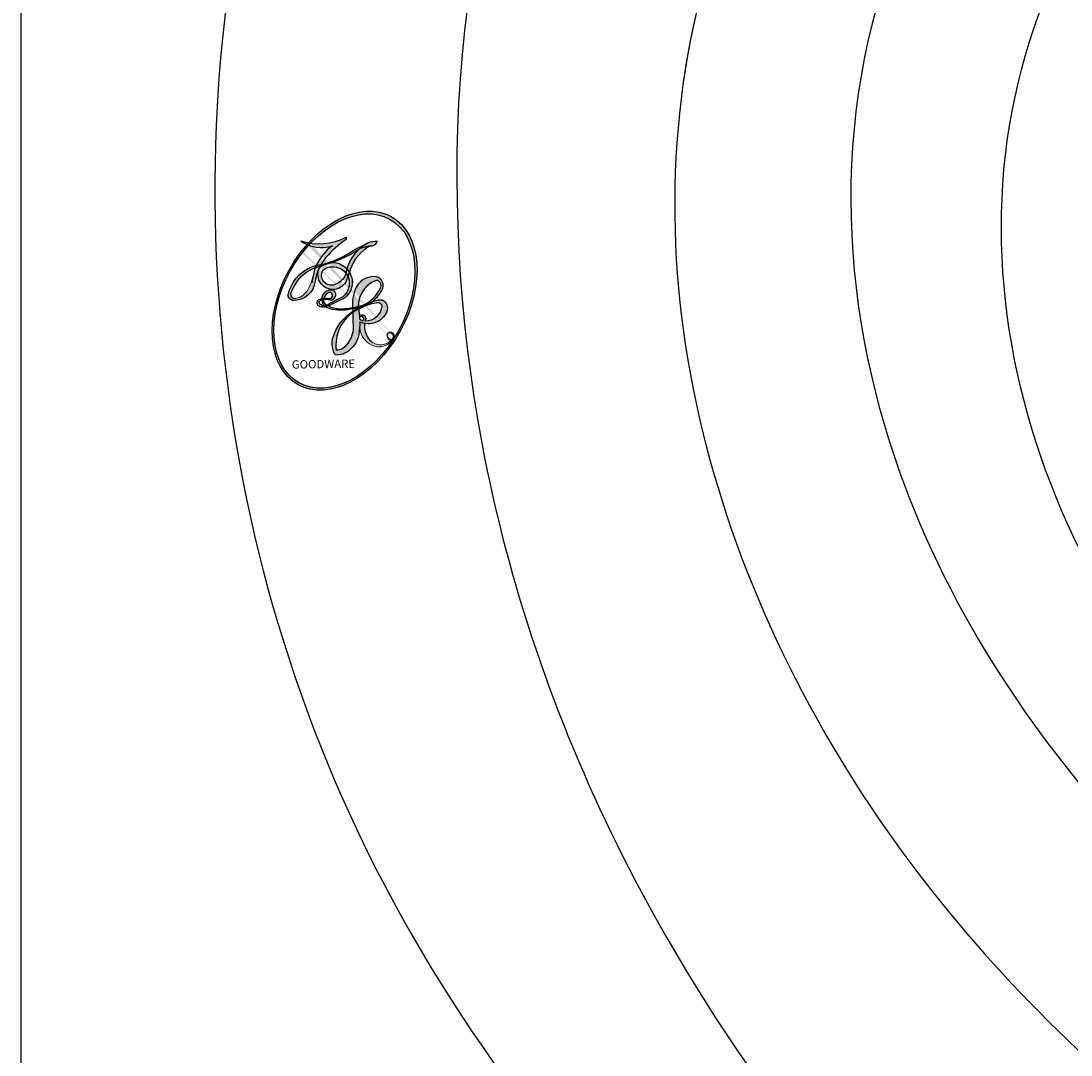
# Model space of a CAD drawing. Units: millimetres. Extents: x 7068 to 9168, y 2316 to 3801.
# Drawn here: x 8923 to 8925, y 2788 to 2790 of the extents above; entities that cross this region are included whole.
import ezdxf
from ezdxf.xclip import XClip

# ---------------------------------------------------------------- set-up
doc = ezdxf.new("R2010")
doc.units = ezdxf.units.MM
doc.header["$XCLIPFRAME"] = 2
doc.linetypes.add('HIDDEN', pattern=[9.524999999999999, 6.35, -3.175])
doc.layers.add('H-06.木作(細線)', color=8, linetype='Continuous')
doc.layers.add('H-08.木作(細線)', color=8, linetype='Continuous')
doc.layers.add('logo', color=240, linetype='Continuous', plot=False)
doc.styles.get("Standard").update_dxf_attribs({"font": 'arial.ttf'})

# ---------------------------------------------------------------- blocks, each defined once
blk = doc.blocks.new('logo')
at = {"layer": 'logo'}
h = blk.add_hatch(color=256, dxfattribs=at)
edge = h.paths.add_edge_path()
edge.add_ellipse((0.1802914912277629, 0.6045799425100995), major_axis=(0.3229310822019948, 0.5660060967866092), ratio=0.6591105981489803, start_angle=263.8575603848327, end_angle=429.8250477163325)
edge.add_arc((0.01771428938263853, 1.391569346549659), 0.3993341679718461, 258.9967413552358, 261.0580007118785)
edge.add_ellipse((0.1787985320825101, 0.6023774291033988), major_axis=(0.3143045515932551, 0.550886248658738), ratio=0.6598378267023628, start_angle=263.2429892943743, end_angle=428.5195051545401, ccw=False)
edge.add_arc((0.5073199427151849, 0.3746967277193107), 0.04332311897827124, 263.9961799065642, 282.4455010696743)
edge = h.paths.add_edge_path()
edge.add_ellipse((0.1787985320825101, 0.6023774291033988), major_axis=(0.3143045515932551, 0.550886248658738), ratio=0.6598378267023628, start_angle=70.27444383542638, end_angle=262.8393938163964, ccw=False)
edge.add_arc((0.03068698310926266, 1.204096049413238), 0.2374621132576002, 245.2323085429004, 248.2556509235489, ccw=False)
edge.add_ellipse((0.1802914912277629, 0.6045799425100995), major_axis=(0.3229310822019948, 0.5660060967866092), ratio=0.6591105981489803, start_angle=71.19986132064916, end_angle=263.5874831709492)
edge.add_arc((0.5026783769171743, 0.3667582457528624), 0.03889587363998076, 266.46582511937555, 288.39279538090886, ccw=False)
edge = h.paths.add_edge_path(flags=17)
edge.add_line((0.1957087584469264, 1.019739823916098), (0.1957087584469264, 1.034098023633305))
edge.add_arc((0.01771428938263853, 1.391569346549659), 0.3993341679718463, 261.0580007118787, 296.46993326101176, ccw=False)
edge.add_ellipse((0.1787985320825101, 0.6023774291033988), major_axis=(0.3143045515932551, 0.550886248658738), ratio=0.6598378267023628, start_angle=68.51950515454008, end_angle=70.27444383542637)
edge.add_arc((0.03068698310926266, 1.204096049413238), 0.2374621132576002, 248.2556509235472, 287.7328540247523)
edge.add_arc((0.1787515700016229, 0.8428055305785165), 0.1548912369510153, 119.2734902879766, 139.7005654380212)
edge.add_arc((0.4473028325628547, 0.5857130801532549), 0.5264673858294753, 137.2637964536153, 146.3296441712179)
edge.add_arc((0.699990274517404, 0.4866655720743438), 0.7937747080540483, 150.495440047385, 153.133153759539)
edge.add_arc((0.1745226173352421, 0.06722498738599825), 0.7993051380316838, 100.81859140067678, 103.20768185935663, ccw=False)
edge.add_arc((0.3030484850914945, 0.6842535605883313), 0.3253316575808651, 138.9230766667263, 148.8947779466664, ccw=False)
edge.add_arc((0.6247753021470999, 0.3946425204858315), 0.7581851605665992, 124.46568866148871, 138.4001760205241, ccw=False)
edge = h.paths.add_edge_path()
edge.add_arc((0.03068698310926266, 1.204096049413238), 0.2374621132576002, 233.3595557964515, 245.2323085428985)
edge.add_ellipse((0.1802914912277629, 0.6045799425100995), major_axis=(0.3229310822019948, 0.5660060967866092), ratio=0.6591105981489803, start_angle=69.8250477163325, end_angle=71.19986132064912, ccw=False)
edge.add_arc((0.01771428938263853, 1.391569346549659), 0.3993341679718461, 251.1922767923416, 258.9967413552355, ccw=False)
h.paths.add_polyline_path([(-0.05230556841343059, 0.8157453957182952, -0.021859056043336), (-0.01507380947805359, 0.83128368382404, -0.004954860000038527), (-0.00810373917556717, 0.8453871283209082, 0.01296660139934615), (-0.04819829918778851, 0.8348734075898392, 0.2233168218597432), (-0.2014011449027748, 0.6528535364541312, 0.4252427048585448), (-0.1683051170384715, 0.6103540628209885, 0.3932468187878483), (-0.01762062065063219, 0.7391353612993043, -0.08455806392049481), (0.01863162675181229, 0.8422020905063619, 0.01919431720782771), (-0.01507380947805359, 0.83128368382404, 0.00472601496695061), (-0.02146029121468018, 0.817705401067542, 0.02114843064291109), (-0.0385352395078371, 0.731271739926342, -0.08072109411544336), (-0.0657668188050593, 0.6647157422494274, -0.1041126089873124), (-0.1095005248516827, 0.6338635803485886, -0.09487265850930753), (-0.1615376919817209, 0.6213485423295424, -0.2078766928766236), (-0.1806048093676509, 0.6426082113111988, -0.2230344450931209), (-0.1780736952623556, 0.6710532802908347, -0.1686900671656828)], flags=17)
h.paths.add_polyline_path([(0.3601444251999055, 0.9744338414684535, 0.08859226629592737), (0.2835073553887923, 0.9527853389090524, 0.1407242370476406), (0.1982018572907691, 0.8196671719715596, -0.01227177250547251), (0.2022841222515126, 0.8147051671339796, -0.04153164331666979), (0.2150540611637553, 0.7974176329671536, 0.005558464624925259), (0.2209631089517643, 0.8159314326703679, -0.1878740793793823)], flags=17)
h.paths.add_polyline_path([(0.1897142947582324, 0.7303215851770801, 0.0115915370869728), (0.2047059639044164, 0.7679695011984222, 0.05688370383272847), (0.1918557768840401, 0.7904103092669175, -0.2712076389547624), (0.104537738736326, 0.711475444863936, -0.6796773919459298), (0.03965647445693321, 0.8164824763771321, -0.2900714316886079), (0.156914567009153, 0.8216799143929165, -0.1039224699488403), (0.1918557768840401, 0.7904103092669175, 0.05334853169188579), (0.1967681846745108, 0.8147051671339796, -0.004507969820746855), (0.1982018572907691, 0.8196671719715596, 0.2206035135701973), (0.0977739846730401, 0.8649461524264552, -0.01550142577462651), (0.0459350263390661, 0.8490112198160205, 0.00876830390257717), (0.03017708532752295, 0.8452974066130992, 0.02953939081686043), (0.0175457415789424, 0.8363910639072856, 1.009366776920765)], flags=17)
h.paths.add_polyline_path([(0.2150540611637553, 0.7974176329671536, -0.008928044058282365), (0.2047059639044164, 0.7679695011984222, -0.3476776960045613), (0.1679542116507946, 0.6313600905932617, 0.007270499821651857), (0.06358657876626239, 0.5787944804405925, -0.03560609058727635), (0.05895027547740028, 0.575940708536109, 0.01139008744123329), (0.06744892920141865, 0.571468074654149, 0.0121005007826768), (0.1545408028796373, 0.6096588174459612, 0.4616392744760571)], flags=17)
h.paths.add_polyline_path([(0.1077747728140821, 0.6735532254033387, 0.4331813314891947), (0.02724251157269464, 0.6315920425049626, 0.04485966569812438), (0.02569205851068546, 0.6202306754530582, -0.02678327127818661), (0.03807156646325893, 0.622268852538582, -0.142026000870599), (0.04976623274160374, 0.6424708780014043, -0.3074293050449363), (0.08627541476562328, 0.6616177569894717, -0.9534009816383994), (0.07053261014334566, 0.6213149306240666, 0.06961301498217881), (0.03807156646325893, 0.622268852538582, 0.04289129193809801), (0.03695020705163188, 0.6151785492311319, -0.06771935356188001), (0.07003147040268232, 0.6143533218064476, 0.8933793397286959)], flags=17)
h.paths.add_polyline_path([(0.02131583426853467, 0.6124138967943509, -0.009242549506202803), (0.0257419910212775, 0.6134095670768147, -0.02665142947774641), (0.02569205851068546, 0.6202306754530582, 0.01368370592972651), (0.01946887659505592, 0.6186807099666112, 0.1743261054895702), (-0.00349825258126657, 0.6062716579290282, 0.391287119431291), (0.005613851330053876, 0.5707360095921103, 0.2105547002655037), (0.0418485647696798, 0.5632758718793411), (0.04291173479759891, 0.561601267801052, 0.001325611377629147), (0.05259464934169955, 0.5654491270888684, -0.005065274568175245), (0.04991129326299415, 0.5670845499780626, -0.02752815215014762), (0.0446363764040143, 0.5717549030196096, -0.1952920133699726), (0.0171001214930584, 0.5801918241422754, -0.6592984287717002)], flags=17)
h.paths.add_polyline_path([(0.03695020705163188, 0.6151785492311319, 0.02312704452406808), (0.0257419910212775, 0.6134095670768147, 0.1846723411631602), (0.0446363764040143, 0.5717549030196096, 0.09835508698171387), (0.05895027547740028, 0.575940708536109, -0.00978770269035779), (0.05181627512683917, 0.5800900359981824, -0.240413133197712)], flags=17)
h.paths.add_polyline_path([(0.06744892920141865, 0.571468074654149, -0.002039086036632996), (0.05259464934169955, 0.5654491270888684, 0.07598953021402204), (0.09602777759209857, 0.5478220055574639, 0.1084310323164508), (0.2335050702713488, 0.5508145082039846, -0.004552359178270984), (0.2332031599398761, 0.5566395580299286, -0.0283319159353915), (0.1678197358887701, 0.5494967985196126, -0.1237080263213182)], flags=17)
h.paths.add_polyline_path([(0.3961773480441479, 0.7392365069936204, -0.5517299937189176), (0.4237469814415817, 0.6878573508229238, -0.1897896029508824), (0.3036419916588784, 0.5729648230417297, -0.01388117698386278), (0.2724998600933759, 0.5646047232085039, 0.01103912404721258), (0.2726171806607454, 0.556339671799833, 0.02216203085154623), (0.294634035688432, 0.561867080360571, -0.01096585878545845), (0.3113842380389542, 0.567947896755868, -0.001761100456537227), (0.3461386303115432, 0.5836198053202679, 0.03474429840727061), (0.3759161139769276, 0.6030616371772339, 0.08610291134086423), (0.4334771144822298, 0.6717654332396705, 0.5066594807780262), (0.3980013446580415, 0.7640918848564979, 0.3552052302613521), (0.2501881690386654, 0.6740848451963757, 0.09342211340373655), (0.2332031599398761, 0.5566395580299286, 0.01726283517204237), (0.2724998600933759, 0.5646047232085039, -0.3139095768473526)], flags=17)
h.paths.add_polyline_path([(0.2585770361056348, 0.5458189120918178, -0.00970179657672169), (0.2727876776061748, 0.5526473205472939, -0.004935924228143223), (0.2726171806607454, 0.556339671799833, -0.03536928119621949), (0.236726589517275, 0.5516129661345985, -0.00258674009545134), (0.2335050702713488, 0.5508145082039846, 0.01440468535962261), (0.2351580052327336, 0.5324356305582114, -0.02050935983597559)], flags=17)
h.paths.add_polyline_path([(0.2732093080103368, 0.546779193443399, -0.00785664003140717), (0.2727876776061748, 0.5526473205472939, 0.009701796576718462), (0.2585770361056348, 0.5458189120918178, 0.02050935983598017), (0.2351580052327336, 0.5324356305582114, 0.000680888531336392), (0.2352623283550201, 0.531569460575156, -0.002588116351320516), (0.23603359471781, 0.5259769832246093, -0.01371258215328648), (0.2485680980298639, 0.5342724894226194, -0.01198013518408353)], flags=17)
h.paths.add_polyline_path([(0.2775829619658907, 0.5197747030988467, -0.03657898652114943), (0.2732093080103368, 0.546779193443399, 0.0119801351840829), (0.2485680980298639, 0.5342724894226194, 0.0134108692760928), (0.2360495025222917, 0.5258569488760259, 0.001088580213132376), (0.2350756948035269, 0.5251725232747049, 0.01593336830827142), (0.2355443970463966, 0.4269779970863965, -0.1902026159777679), (0.1870881993254443, 0.3040625678486322, -0.2661611695614833), (0.1213594572309376, 0.2691329711169601, -0.2073165086283806), (0.1832547434769367, 0.4774749345606324, -0.06459314176191647), (0.2350792635388643, 0.5253040150964807, -0.001016817078696529), (0.2352623283550201, 0.531569460575156, -0.0006808885313488096), (0.2351580052327336, 0.5324356305582114, 0.1525377839630521), (0.1076289262309729, 0.3834219235513956, 0.2302412230988999), (0.1105060786630929, 0.23817483466064, 0.234094741273827), (0.2113390103604615, 0.2714774613959889, 0.172716903701725), (0.2737502371583105, 0.3748320669747045, 0.02813155534165157), (0.2812866608765034, 0.4407611798724247, -0.01435151781848595), (0.2820583406301012, 0.4591253095941283, 0.06201608288984124), (0.3139585848584829, 0.4484350370994434, 0.3494866153747248), (0.464949853851067, 0.5256955051090699, 0.3924066729197783), (0.4355419280163915, 0.6057995947885502, 0.1301076997640089), (0.3830701842125563, 0.5999521838903092, 0.001865372168486674), (0.3461386303115432, 0.5836198053202679, -0.05472112838869806), (0.294634035688432, 0.561867080360571, 0.01459322496150621), (0.2727876776061748, 0.5526473205472939, 0.0078566400314079), (0.2732093080103368, 0.546779193443399, -0.01108000849836338), (0.2965086155727477, 0.55728347380591, -0.1006777564325591), (0.4078980002250319, 0.5882487102289815, -0.3492029408971026), (0.4322182231735496, 0.5655765199562666, -0.402436893655924), (0.3163307132363116, 0.4647718286369127, -0.009973720721309132), (0.3173924490274658, 0.4691670745141892, 0.6133720589346167), (0.2948300816515257, 0.5078601469804198, 0.1757128613883309), (0.2790813191950292, 0.5031389568403029, -0.002483924896502284), (0.2801474653115292, 0.4896262754855343, -0.4636439566526038), (0.3024185474187107, 0.4930488583158876, -0.5137676618201015), (0.300458431678635, 0.467046954633588, -0.0750515546979712), (0.2810496769998281, 0.4765659267541196, 0.007944002259326899)], flags=17)
h.paths.add_polyline_path([(0.3139585848584829, 0.4484350370994434, -0.06201608288984121), (0.2820583406301012, 0.4591253095941283, -0.007786344994728682), (0.2812866608765034, 0.4407611798724247, 0.02757247652769637), (0.2827627458300412, 0.4054988815096294, 0.05820023890153306), (0.2836784263763548, 0.3967188038159293, 0.2646597849976745), (0.3787276363163983, 0.2932210735971239, 0.3153274601522557), (0.4945893319254537, 0.328712794806961, -0.02586660080713447), (0.4907040384750871, 0.3297514328087345, -0.3803631673759104), (0.3531204571172566, 0.3280716161589226, -0.1539544757914205), (0.3145165439382254, 0.4049609248404522, -0.0908309219414973)], flags=17)
h.paths.add_polyline_path([(0.4638140665520041, 0.3683248876122889, 0.3364317195218746), (0.4907040384750871, 0.3297514328087345, 0.0258666008071405), (0.4945893319254537, 0.328712794806961, 0.02639439727819642), (0.4985565019924252, 0.3322692042911513, -0.0259271544351559), (0.4942123299151717, 0.3334040755398746, -0.1732853820220084), (0.4710130352214037, 0.3510598686052617, -0.6853148175230003), (0.4866631730146764, 0.3832862350909636, -0.4910266436165239), (0.5032800518129079, 0.3451704189756128, -0.04054744413361341), (0.4942123299151717, 0.3334040755398746, 0.0259271544351559), (0.4985565019924252, 0.3322692042911513, 0.1396531341872101), (0.5120559585211595, 0.3564227127581034, 1.004842765417396)], flags=17)
h.paths.add_polyline_path([(0.4060733820242604, 1.003818160015726, 0.1438390393645085), (0.3493907882984786, 0.9962406504719183, 0.06921317461904568), (0.2835073553887923, 0.9527853389090524, -0.08859226629592848), (0.3601444251999055, 0.9744338414684535, 0.4046355192096127)], flags=17)
h.paths.add_polyline_path([(0.2704679584294354, 0.9459210076247473, -0.01626974206808632), (0.2835073553887923, 0.9527853389090524, -0.06921317461904479), (0.3493907882984786, 0.9962406504719183, 0.03762599015117966), (0.2241811307776516, 0.932558245834116, -0.08221276787595427), (0.03803748201244161, 0.854791182407098, 0.004306136525557315), (0.02449301217347966, 0.8523235934781042, 0.008988616880162765), (0.01863162675181229, 0.8422020905063619, -0.006473605751648267), (0.03017708532752295, 0.8452974066130992, -0.1369455202377756), (0.0977739846730401, 0.8649461524264552, 0.05466800111129)], flags=17)
h = blk.add_hatch(color=256, dxfattribs=at)
edge = h.paths.add_edge_path()
edge.add_ellipse((0.1787985320825101, 0.6023774291033988), major_axis=(0.3143045515932551, 0.550886248658738), ratio=0.6598378267023628, start_angle=68.51950515454013, end_angle=70.27444383542638, ccw=False)
edge.add_arc((0.01771428938263853, 1.391569346549659), 0.3993341679718461, 258.9967413552348, 261.0580007118781, ccw=False)
edge.add_ellipse((0.1802914912277629, 0.6045799425100995), major_axis=(0.3229310822019948, 0.5660060967866092), ratio=0.6591105981489803, start_angle=69.82504771633249, end_angle=71.19986132064916)
edge.add_arc((0.03068698310926266, 1.204096049413238), 0.2374621132576002, 245.232308542898, 248.2556509235465)
h = blk.add_hatch(color=256, dxfattribs=at)
h.paths.add_polyline_path([(0.2150540611637553, 0.7974176329671536, 0.04153164331664885), (0.2022841222515126, 0.8147051671339796, 0.01227177250549282), (0.1982018572907691, 0.8196671719715596, 0.004507969820750146), (0.1967681846745108, 0.8147051671339796, -0.05334853169187739), (0.1918557768840401, 0.7904103092669175, -0.05688370383272678), (0.2047059639044164, 0.7679695011984222, 0.008928044058282486)])
h.paths.add_polyline_path([(0.01863162675181229, 0.8422020905063619, -0.008988616880162116), (0.02449301217347966, 0.8523235934781042, 0.01042475127150461), (-0.00810373917556717, 0.8453871283209082, 0.004954860000038847), (-0.01507380947805359, 0.83128368382404, -0.01919431720782767)])
h.paths.add_polyline_path([(0.0977739846730401, 0.8649461524264552, 0.1369455202377763), (0.03017708532752295, 0.8452974066130992, -0.008768303902576382), (0.0459350263390661, 0.8490112198160205, 0.01550142577462738)])
h.paths.add_polyline_path([(0.03807156646325893, 0.622268852538582, 0.02678327127818773), (0.02569205851068546, 0.6202306754530582, 0.02665142947774828), (0.0257419910212775, 0.6134095670768147, -0.02312704452407075), (0.03695020705163188, 0.6151785492311319, -0.04289129193809763)])
h.paths.add_polyline_path([(0.06744892920141865, 0.571468074654149, -0.01139008744123158), (0.05895027547740028, 0.575940708536109, -0.09835508698171976), (0.0446363764040143, 0.5717549030196096, 0.02752815215013946), (0.04991129326299415, 0.5670845499780626, 0.005065274568173491), (0.05259464934169955, 0.5654491270888684, 0.00203908603663323)])
for points in [[(0.01863162675181229, 0.8422020905063619, 0.01919431720782712), (-0.01507380947805359, 0.83128368382404, 0.00472601496695109), (-0.02146029121468018, 0.817705401067542, -0.04458682337099956), (-0.0444193095281662, 0.7318085008992057, -0.076229827986746), (-0.07547703635282232, 0.6710310665012003, -0.2358640760463701), (-0.1623128158807958, 0.6232642294426114, -0.4502974716918374), (-0.1780736952623556, 0.6710532802908347, -0.1686900671656764), (-0.05230556841343059, 0.8157453957182952, -0.02185905604333879), (-0.01507380947805359, 0.83128368382404, -0.004954860000039027), (-0.00810373917556717, 0.8453871283209082, 0.01296660139934728), (-0.04819829918778851, 0.8348734075898392, 0.2233168218597408), (-0.2014011449027748, 0.6528535364541312, 0.4252427048585448), (-0.1683051170384715, 0.6103540628209885, 0.3932468187878483), (-0.01762062065063219, 0.7391353612993043, -0.0845580639204947)], [(-0.1623128158807958, 0.6232642294426114, -0.2065216735365617), (-0.1806048093676509, 0.6426082113111988, 0.2078766928766259), (-0.1615376919817209, 0.6213485423295424, 0.02430501966049054), (-0.1477740670397907, 0.6226661580376458, -0.04337341925220608)], [(0.2726171806607454, 0.556339671799833, -0.01103912404721306), (0.2724998600933759, 0.5646047232085039, -0.01726283517204249), (0.2332031599398761, 0.5566395580299286, 0.004552359178271081), (0.2335050702713488, 0.5508145082039846, 0.002586740095451355), (0.236726589517275, 0.5516129661345985, 0.03536928119621992)]]:
    blk.add_hatch(color=256, dxfattribs=at).paths.add_polyline_path(points)
for p, q in [((0.1957087584469264, 1.034098023629667), (0.1957087584469264, 1.019739823916098)), ((0.04291173479759891, 0.561601267801052), (0.0418485647696798, 0.5632758718793411))]:
    blk.add_line(p, q, dxfattribs=at)
at = {"layer": 'logo', "lineweight": 0}
for p, q in [((0.1957087584469264, 1.019739823916098), (0.1957087584469264, 1.034098023629667)), ((0.0418485647696798, 0.5632758718793411), (0.04291173479759891, 0.561601267801052))]:
    blk.add_line(p, q, dxfattribs=at)
at = {"layer": 'logo'}
for points in [[(-0.1683051170384715, 0.6103540628209885, -0.4252427048585419), (-0.2014011449027748, 0.6528535364541312, -0.2233168218597428), (-0.04819829918778851, 0.8348734075898392, -0.02770344236119389), (0.03803748201244161, 0.854791182407098, 0.08221276787596012), (0.2241811307776516, 0.932558245834116, -0.03762599015117698), (0.3493907882984786, 0.9962406504719183, -0.1438390393645085), (0.4060733820242604, 1.003818160015726, -0.8727750605919423)], [(0.1957087584469264, 1.019739823916098, 0.06087570300022179), (0.05780434039661486, 0.8980197808350567, 0.1377163805939768), (-0.01762062065063219, 0.7391353612993043, -0.3932468187878277), (-0.1683051170384715, 0.6103540628209885, 79.5784587167159)], [(-0.1110283693142264, 1.013557302380832, 0.2001721110250373), (0.1957087584469264, 1.034098023629667, -0.06696522655621184)], [(-0.1110283693142264, 1.013557302380832, 0.2418021369812594), (0.1030130219332932, 0.9779164762112487, 0.5759375712262855)], [(0.1932232384260715, 1.018026474408543, 0.002732520062785908), (0.1957087584469264, 1.019739823916098)], [(0.3493907882984786, 0.9962406504719183, 0.2167173946758744), (0.1967681846745108, 0.8147051671339796, 0.6383265539989161)], [(0.2704679584294354, 0.9459210076247473, -0.105013371836621), (0.3601444251999055, 0.9744338414684535, 0.4046355192096127), (0.4060733820242604, 1.003818160015726, 1.743742499028333)], [(-0.05230556841343059, 0.8157453957182952, -0.05634865605229895), (0.0459350263390661, 0.8490112198160205, 0.07022894113525269), (0.2704679584294354, 0.9459210076247473, 0.769245452175019)], [(0.06061994034462259, 0.9429864337662366, 0.03957786866485315), (0.009155046396699618, 0.8775939219158317, 0.02119316860327467), (-0.02146029121468018, 0.817705401067542, 0.7003962402884644)], [(0.1030130219332932, 0.9779164762112487, 0.08936670223265955), (0.06061994034462259, 0.9429864337662366, 0.02839744826823236)], [(0.3601444251999055, 0.9744338414684535, 0.1878740793793891), (0.2209631089517643, 0.8159314326703679, 0.7832258060572383)], [(0.0175457415789424, 0.8363910639072856, -0.4169432612355427), (0.2022841222515126, 0.8147051671339796, 0.8285324686616854)], [(-0.1615376919817209, 0.6213485423295424, -0.4345306362253787), (-0.1780736952623556, 0.6710532802908347, -0.1686900671656771), (-0.05230556841343059, 0.8157453957182952, 0.9091828181362692)], [(-0.02146029121468018, 0.817705401067542, 0.02114843064290976), (-0.0385352395078371, 0.731271739926342, 0.6581859547938771)], [(0.2209631089517643, 0.8159314326703679, -0.02608314483907619), (0.1897142947582324, 0.7303215851770801, -1.009366776920672), (0.0175457415789424, 0.8363910639072856, 0.6247731714532294)], [(0.1967681846745108, 0.8147051671339796, -0.3293209606216967), (0.104537738736326, 0.711475444863936, -0.6796773919459292), (0.03965647445693321, 0.8164824763771321, 0.4158709405261485)], [(0.03965647445693321, 0.8164824763771321, -0.2900714316881845), (0.156914567009153, 0.8216799143929165, -0.5397990693515548), (0.1679542116507946, 0.6313600905932617, 0.007270499821651902), (0.06358657876626239, 0.5787944804405925, -1.514750343190106)], [(0.2022841222515126, 0.8147051671339796, -0.5130066076122632), (0.1545408028796373, 0.6096588174459612, -1.702754082827425)], [(0.1678197358887701, 0.5494967985196126, 0.05953593816143615), (0.3036419916588784, 0.5729648230417297, 0.1897896029508848), (0.4237469814415817, 0.6878573508229238, 0.5517299937189053), (0.3961773480441479, 0.7392365069936204, 0.3816204681033822), (0.2775829619658907, 0.5197747030988467, -0.007944002259329648), (0.2810496769998281, 0.4765659267541196, -0.007944002259329648)], [(0.3759161139769276, 0.6030616371772339, 0.08610291134086423), (0.4334771144822298, 0.6717654332396705, 0.5066594807780268), (0.3980013446580415, 0.7640918848564979, 0.3552052302613527), (0.2501881690386654, 0.6740848451963757, 0.1132693649479276), (0.2352623283550201, 0.531569460575156, 0.5831314952798562)], [(0.0418485647696798, 0.5632758718793411, -0.2105547002655265), (0.005613851330053876, 0.5707360095921103, -0.3912871194312475), (-0.00349825258126657, 0.6062716579290282, -0.1743261054895447), (0.01946887659505592, 0.6186807099666112, -0.1104059592868424), (0.07053261014334566, 0.6213149306240666, 0.9534009816383265), (0.08627541476562328, 0.6616177569894717)], [(0.06358657876626239, 0.5787944804405925, -0.3386137699050284), (0.0171001214930584, 0.5801918241422754, -0.6592984287716792), (0.02131583426853467, 0.6124138967943509, -0.1003158122521137), (0.07003147040268232, 0.6143533218064476, 0.8933793397286947), (0.1077747728140821, 0.6735532254033387, 0.4331813314891947), (0.02724251157269464, 0.6315920425049626, 0.2892991997957457), (0.04991129326299415, 0.5670845499780626, 0.0810860154248285), (0.09602777759209857, 0.5478220055574639, -0.6847837712609218)], [(0.08627541476562328, 0.6616177569894717, 0.307429305044931), (0.04976623274160374, 0.6424708780014043, 0.4464322647557979), (0.05181627512683917, 0.5800900359981824, 0.1452688044190072), (0.1678197358887701, 0.5494967985196126, -0.2149794390508303)], [(0.1545408028796373, 0.6096588174459612, -0.01546583697774856), (0.04291173479759891, 0.561601267801052, 0.6080141768509018)], [(0.09602777759209857, 0.5478220055574639, 0.1110489197348274), (0.236726589517275, 0.5516129661345985, 0.1479759815441559), (0.3759161139769276, 0.6030616371772339, 0.3935249538523782)], [(0.2485680980298639, 0.5342724894226194, -0.02306320509228194), (0.2965086155727477, 0.55728347380591, -0.1006777564325578), (0.4078980002250319, 0.5882487102289815, -0.3492029408971207), (0.4322182231735496, 0.5655765199562666, -0.4024368936559268), (0.3163307132363116, 0.4647718286369127, -0.2471362217119116)], [(0.2585770361056348, 0.5458189120918178, -0.0352737193180119), (0.3113842380389542, 0.567947896755868, -0.003626484538416195), (0.3830701842125563, 0.5999521838903092, 0.3894892301551027)], [(0.3830701842125563, 0.5999521838903092, -0.1301076997640494), (0.4355419280163915, 0.6057995947885502, -0.3924066729197594), (0.464949853851067, 0.5256955051090699, -0.4206191088823891), (0.2820583406301012, 0.4591253095941283, -0.4206191088823891)], [(0.2820583406301012, 0.4591253095941283, -0.03592576958861839), (0.2737502371583105, 0.3748320669747045, -0.1727169037017231), (0.2113390103604615, 0.2714774613959889, -0.2340947412738342), (0.1105060786630929, 0.23817483466064, -0.2302412230988991), (0.1076289262309729, 0.3834219235513956, -0.1735902124985646), (0.2585770361056348, 0.5458189120918178)], [(0.2352623283550201, 0.531569460575156, 0.01697180463822454), (0.2355443970463966, 0.4269779970863965, -0.1902026159777679), (0.1870881993254443, 0.3040625678486322, -0.2661611695614849), (0.1213594572309376, 0.2691329711169601, -0.2909371293761529), (0.2485680980298639, 0.5342724894226194, 0.2119685697849922)], [(0.2790813191950292, 0.5031389568403029, -0.1757128613882636), (0.2948300816515257, 0.5078601469804198, -0.6133720589346167), (0.3173924490274658, 0.4691670745141892)], [(0.300458431678635, 0.467046954633588, 0.5137676618199993), (0.3024185474187107, 0.4930488583158876, 0.463643956655889), (0.2801474653115292, 0.4896262754855343, 0.463643956655889)], [(0.300458431678635, 0.467046954633588, -0.07505155469793472), (0.2810496769998281, 0.4765659267541196)], [(0.3139585848584829, 0.4484350370994434, 0.09083092194145637), (0.3145165439382254, 0.4049609248404522, 0.1697044603992359), (0.3594272650934727, 0.3219648198219147)], [(0.3173924490274658, 0.4691670745141892, 0.009973720721305295), (0.3163307132363116, 0.4647718286369127, 0.009973720721305295)], [(0.5120559585211595, 0.3564227127581034, -0.1666618571212795), (0.4945893319254537, 0.328712794806961, -0.7073896391061711)]]:
    blk.add_lwpolyline(points, format="xyb", dxfattribs=at)
at = {"layer": 'logo', "lineweight": 0}
for centre, radius, start, end in [((0.01771428938263853, 1.391569346549659), 0.3993341679718463, 251.1922767913685, 296.4699332626376), ((0.6247753021470999, 0.3946425204858315), 0.7581851605665992, 124.4656886606378, 138.4001760202567), ((0.7093146972056275, 0.133641268644169), 0.9346779732865962, 112.6485816438124, 121.2677574869487), ((0.4726590013287932, 0.737680119077595), 0.2864412692628202, 115.4893780276352, 131.3266121880985), ((0.4726590013287932, 0.737680119077595), 0.2864412692628202, 115.4893780276352, 131.3266121880985), ((0.3906297195389925, 0.9035502959095538), 0.1014502404319982, 81.2438810002133, 113.9847934559651), ((0.3679265816626867, 1.01285662457758), 0.03920296189220897, 258.5501936325538, 346.6702123166829), ((0.4473028325628547, 0.5857130801532549), 0.5264673858294758, 137.263796452155, 146.3296441699156), ((-0.1037734331875981, 1.455891264829006), 0.6176015258742746, 283.2744387459256, 302.0739384075951), ((0.1787515700016229, 0.8428055305785165), 0.1548912369510153, 119.2734902882772, 139.7005654394931), ((-0.1850751435686107, 1.692813119699167), 0.8748527561050845, 288.8632517205265, 301.3797756777096), ((0.4726590013287932, 0.737680119077595), 0.2864412692628202, 131.3266121880985, 163.3678297330452), ((0.4940248927032371, 0.7165141910190869), 0.2905968438785877, 117.4328421612898, 159.9942786530922), ((0.3824366897497384, 0.7490435223962777), 0.2264900461198248, 115.8994592670164, 119.6278805318616), ((0.3824366897497384, 0.7490435223962777), 0.2264900461198247, 95.64847755732207, 115.8994592670164), ((0.3824366897497384, 0.7490435223962777), 0.2264900461198248, 95.64847755732207, 115.8994592670164), ((0.699990274517404, 0.4866655720743438), 0.7937747080540479, 150.4954400472854, 153.1331537588159), ((0.3030484850914945, 0.6842535605883313), 0.3253316575808652, 138.9230766657804, 148.8947779475074), ((0.1745226173352421, 0.06722498738599825), 0.7993051380316745, 99.83170370540198, 100.8185914038015), ((0.09917247269004292, 0.7340349746164065), 0.1309186474125092, 90.61205172590071, 121.8036290198132), ((-0.1850751435686107, 1.692813119699167), 0.8748527561050845, 285.3108711469335, 288.8632517205265), ((0.09917247269004292, 0.7340349746164065), 0.1309186474125093, 40.85046461311279, 90.61205172590071), ((0.06880690531579603, 0.5809082623973154), 0.279622089332472, 114.7361682827167, 165.0904020367869), ((0.093143185151348, 0.5623139480239843), 0.2922034198878472, 119.8522701667186, 158.1526064312452), ((0.1439353603091149, 0.3979018227310007), 0.4616316210841608, 110.1482462160117, 115.1571751545784), ((0.1745226173352421, 0.06722498738599825), 0.7993051380316741, 103.2076818622485, 106.1792414672824), ((-0.5136094913195848, 0.9032331150892787), 0.4995256000179559, 339.9295794800711, 350.1413633094176), ((0.699990274517404, 0.4866655720743438), 0.7937747080540478, 154.2687147294743, 155.3518295122541), ((0.3030484850914945, 0.6842535605883313), 0.3253316575808651, 150.9547617137517, 170.2880518850071), ((0.699990274517404, 0.4866655720743438), 0.7937747080540478, 153.1331537588159, 154.2687147294743), ((0.699990274517404, 0.4866655720743438), 0.7937747080540479, 153.1331537588159, 154.2687147294743), ((0.1439353603091149, 0.3979018227310007), 0.4616316210841607, 105.7497728631555, 110.1482462160117), ((0.1439353603091149, 0.3979018227310007), 0.4616316210841607, 105.7497728631555, 110.1482462160117), ((0.1745226173352421, 0.06722498738599825), 0.7993051380316741, 100.8185914038015, 103.2076818622485), ((0.1745226173352421, 0.06722498738599825), 0.7993051380316745, 100.8185914038015, 103.2076818622485), ((0.1031355585600977, 0.7825537336520938), 0.1011141676495096, 147.8294666415768, 328.8978089759132), ((0.09917247269004292, 0.7340349746164065), 0.1309186474125093, 121.8036290198132, 128.5715906519971), ((0.3030484850914945, 0.6842535605883313), 0.3253316575808651, 148.8947779475074, 150.9547617137517), ((0.3030484850914945, 0.6842535605883313), 0.3253316575808651, 148.8947779475074, 150.9547617137517), ((0.1439353603091149, 0.3979018227310007), 0.4616316210841607, 104.2661524338862, 105.7497728631555), ((0.09287823058366484, 0.7768191064760686), 0.06637573533898945, 143.3047786126605, 280.1170213466692), ((0.1439353603091149, 0.3979018227310007), 0.4616316210841607, 102.2566567033623, 104.2661524338862), ((0.1023880603188445, 0.7265248311214236), 0.1096705512175779, 60.18609267473747, 124.8898293947019), ((0.08078630195632286, 0.8255125719815624), 0.1164843213029707, 281.7652561794561, 342.4614430133101), ((0.1047861610004475, 0.7293252578583633), 0.1295977675376132, 292.5764536897098, 31.69606246082502), ((0.099974177979675, 0.7228969508951195), 0.1140187781782032, 36.30794345044671, 60.04002925768438), ((0.08078630195632286, 0.8255125719815624), 0.1164843213029707, 342.4614430133101, 354.6764463948511), ((0.08078630195632286, 0.8255125719815624), 0.1164843213029707, 342.4614430133101, 354.6764463948511), ((0.099974177979675, 0.7228969508951195), 0.1140187781782031, 23.28519288812475, 36.30794345044671), ((0.099974177979675, 0.7228969508951195), 0.1140187781782032, 23.28519288812475, 36.30794345044671), ((0.4726590013287932, 0.737680119077595), 0.2864412692628202, 163.3678297330452, 164.4009733132637), ((0.4726590013287932, 0.737680119077595), 0.2864412692628202, 163.3678297330452, 164.4009733132637), ((0.09917247269004292, 0.7340349746164065), 0.1309186474125093, 38.0381226940256, 40.85046461311279), ((0.09917247269004292, 0.7340349746164065), 0.1309186474125093, 38.0381226940256, 40.85046461311279), ((0.1047861610004475, 0.7293252578583633), 0.1295977675376132, 31.69606246082502, 41.20894696694587), ((0.1047861610004475, 0.7293252578583633), 0.1295977675376132, 31.69606246082502, 41.20894696694587), ((-0.6146506535424123, 1.07243430782637), 0.8740961532488335, 339.6154323667525, 341.6615349788927), ((-0.6146506535424123, 1.07243430782637), 0.8740961532488335, 339.6154323667525, 341.6615349788927), ((-0.6146506535424123, 1.07243430782637), 0.8740961532488335, 341.6615349788927, 342.9354281118616), ((-0.1621726876892353, 0.7557257770322394), 0.1455010033764225, 267.5844398299313, 353.4527415078689), ((-0.2581129174050147, 0.8026834608690478), 0.22514044059216, 324.2141919899058, 341.651058703596), ((0.099974177979675, 0.7228969508951195), 0.1140187781782032, 306.5995004689024, 23.28519288812475), ((-0.6146506535424123, 1.07243430782637), 0.8740961532488335, 336.9589667272514, 339.6154323667525), ((0.3794506305293908, 0.6281807258719709), 0.1371713240158113, 82.22764338249804, 160.4488610930458), ((0.4597120517555595, 0.5631287999676715), 0.1872180093974216, 109.8380167594119, 179.5483070871707), ((0.3937680870913027, 0.7048573197789665), 0.03446350318413553, 330.443963720577, 85.99131964731562), ((0.3818772865615756, 0.7049174528738149), 0.06133187303931486, 327.2799388023534, 74.75788067440284), ((-0.1643858568113501, 0.6475424788013697), 0.03739436968983657, 171.8347694280055, 263.9838472513553), ((-0.1490411439281161, 0.6541347435904754), 0.03360246894122688, 149.7687751392242, 246.7364448915305), ((-0.1667079289290996, 0.7340673527323816), 0.1108902572256605, 272.2715016923375, 325.3573380083242), ((0.08718131134992291, 0.6148166790599134), 0.06224204794723829, 70.67896159582112, 164.3644022670932), ((0.07876203129308124, 0.612199669988513), 0.04191780493394283, 133.7672010887973, 166.1009147836056), ((0.08211939368993626, 0.6251612282003407), 0.03669265597683113, 83.49639397347016, 151.8522430485211), ((0.08555883026383526, 0.6460854493716397), 0.03532742312159278, 243.9262877640196, 51.03406129415579), ((0.07744202792309807, 0.6418421073813079), 0.02165883284983218, 251.3968419811727, 65.93064059025532), ((0.2178038707625092, 0.7829204908275642), 0.2268249665413347, 292.2366714595955, 335.2219986371564), ((0.2066938844200195, 0.8033029894686479), 0.2621693386498238, 310.2008625128168, 329.8856462411817), ((0.02028596950003703, 0.5934343498192902), 0.02702749896356355, 151.6424661093642, 237.1215310128311), ((0.02524025208913372, 0.5805401072075256), 0.03857478909040277, 98.60462857343867, 138.1597375644146), ((0.03219623557924933, 0.608121515012499), 0.045872640722953, 234.5858600428755, 282.1467213240621), ((0.02611530592366762, 0.5953991535288878), 0.01767869950702959, 105.7525507100259, 239.3397585592807), ((0.0412567250587017, 0.6098790646001362), 0.03827366901429834, 230.8646392630464, 275.0659446858193), ((0.05089288653471158, 0.5057800422591754), 0.1171922743667121, 102.4177745700647, 105.5536532492133), ((0.05045831193456252, 0.493199670139802), 0.1227245527240515, 101.6186466247271, 103.7368226273428), ((0.08965602809803386, 0.6172881730826703), 0.06403161499941033, 177.3661079519337, 183.4727200936877), ((0.08965602809803386, 0.6172881730826703), 0.06403161499941035, 177.3661079519337, 183.4727200936877), ((0.08965602809803386, 0.6172881730826703), 0.06403161499941033, 167.0919180890337, 177.3661079519337), ((0.05089288653471158, 0.5057800422591754), 0.1171922743667121, 96.28096806551838, 102.4177745700647), ((0.05089288653471158, 0.5057800422591754), 0.1171922743667121, 96.28096806551838, 102.4177745700647), ((0.05045831193456252, 0.493199670139802), 0.1227245527240515, 96.31926312742605, 101.6186466247271), ((0.05045831193456252, 0.493199670139802), 0.1227245527240515, 96.31926312742605, 101.6186466247271), ((0.08965602809803386, 0.6172881730826703), 0.06403161499941033, 183.4727200936877, 225.3249795817769), ((0.07876203129308124, 0.612199669988513), 0.04191780493394283, 175.9248535138212, 229.9973046726602), ((0.07876203129308124, 0.612199669988513), 0.04191780493394283, 166.1009147836056, 175.9248535138212), ((0.07876203129308124, 0.612199669988513), 0.04191780493394283, 166.1009147836056, 175.9248535138212), ((0.05045831193456252, 0.493199670139802), 0.1227245527240515, 80.82279010239485, 96.31926312742605), ((0.05089288653471158, 0.5057800422591754), 0.1171922743667121, 80.35253664687491, 96.28096806551838), ((0.0412567250587017, 0.6098790646001362), 0.03827366901429834, 275.0659446858193, 297.5350030132306), ((0.08965602809803386, 0.6172881730826703), 0.06403161499941035, 225.3249795817769, 231.6323744007878), ((0.1613563033442915, 0.760216373437288), 0.2108186785201279, 238.6950075887894, 240.9381121811387), ((-0.6779218804404081, 2.389644391799266), 1.965029965170597, 291.8241075158721, 292.2914309576632), ((0.0412567250587017, 0.6098790646001362), 0.03827366901429834, 297.5350030132306, 305.6918719652507), ((0.1613563033442915, 0.760216373437288), 0.210818678520128, 240.9381121811387, 243.5484150567694), ((1.923171290096434, -2.983469533827702), 4.018430067321408, 115.8993602618152, 117.5656067191436), ((-0.6779218804404081, 2.389644391799266), 1.965029965170597, 292.2914309576632, 295.0645261176936), ((0.1613563033442915, 0.760216373437288), 0.210818678520128, 243.5484150567694, 271.7568910509696), ((0.137534538300315, 1.129546495980321), 0.5808397754207545, 283.4361958666282, 286.6173229804402), ((0.2213039986254444, 0.8073437275825199), 0.2561953915847472, 286.6322059323658, 299.1608694454092), ((0.4283158811431349, 0.298970904910675), 0.2899974801808836, 94.03736989445882, 117.0335245130059), ((2.553486875460294, -4.357819508883949), 5.412042938787992, 114.0703860737242, 114.4740001517465), ((0.2213039986254444, 0.8073437275825199), 0.2561953915847472, 299.1608694454092, 307.1204742635833), ((2.553486875460294, -4.357819508883949), 5.412042938787992, 113.6428747661682, 114.0703860737242), ((0.4203515704411984, 0.5037589626090266), 0.1031650986459306, 81.53280135532343, 111.1847222921962), ((0.4058060250408744, 0.5616245497712953), 0.02670622174562576, 8.509846872431176, 85.50725413954308), ((0.4070703879860957, 0.5498968986903492), 0.06273547659738919, 337.3085193813787, 63.01001424745148), ((-0.6779218804404081, 2.389644391799266), 1.965029965170597, 291.5202999445311, 291.8241075158721), ((0.1319682857174485, 0.6987022678595167), 0.1551018171255394, 238.0585466645274, 239.2194121609627), ((0.1319682857174485, 0.6987022678595167), 0.1551018171255394, 239.2194121609627, 256.601523856958), ((0.1579479908723442, 0.8625609917444308), 0.3207721032762928, 258.8700488296038, 283.6239004880705), ((0.409935166260766, 0.2537797495251652), 0.3289318410268581, 122.0965554593425, 156.7882238638918), ((0.3927454994682194, 0.3018732948630714), 0.2733538233017157, 124.9761262443061, 186.8789842695508), ((0.137534538300315, 1.129546495980321), 0.5808397754207544, 272.9887780945286, 279.4802384131708), ((0.137534538300315, 1.129546495980321), 0.580839775420754, 279.4802384131708, 283.4361958666282), ((0.5532393041685282, 0.5703065705247354), 0.3203278333721409, 182.445307037616, 183.4886237025877), ((0.1579479908723442, 0.8625609917444308), 0.3207721032762928, 283.6239004880705, 284.2167363237953), ((0.5532393041685282, 0.5703065705247354), 0.320327833372141, 183.4886237025877, 186.7897060994522), ((0.409935166260766, 0.2537797495251652), 0.3289318410268582, 117.3968153060709, 122.0965554593425), ((0.5532393041685282, 0.5703065705247354), 0.3203278333721409, 186.7897060994522, 186.9457542347907), ((-0.3045557166751678, 0.454272983152805), 0.5453240020076917, 7.542911027835248, 8.148784246628667), ((0.3991596878204291, 0.2967400972202086), 0.2812462697588838, 122.3740182688975, 125.4473788649663), ((0.2213039986254444, 0.8073437275825199), 0.2561953915847472, 273.4512094069079, 281.5538739031227), ((0.5218396193504304, 0.02638987791669933), 0.576733969351313, 115.5374218931565, 118.2829352829347), ((0.4416231135528506, 0.1830817585805562), 0.4063054380775762, 114.5532149289724, 116.7766331586808), ((0.4597120517555595, 0.5631287999676715), 0.1872180093974216, 179.5483070871707, 182.0781851943462), ((0.2213039986254444, 0.8073437275825199), 0.2561953915847472, 281.5538739031227, 286.6322059323658), ((0.4597120517555595, 0.5631287999676715), 0.1872180093974216, 182.0781851943462, 183.2094065134011), ((0.4416231135528506, 0.1830817585805562), 0.4063054380775761, 111.2089315182288, 114.5532149289724), ((0.4597120517555595, 0.5631287999676715), 0.1872180093974216, 183.2094065134011, 185.0099787236429), ((0.5218396193504304, 0.02638987791669933), 0.5767339693513129, 112.9981749011305, 115.5374218931565), ((0.4597120517555595, 0.5631287999676715), 0.1872180093974216, 185.0099787236429, 193.3895289016413), ((-1.08039029162137, 0.3890786972415299), 1.364248072566106, 3.676817446100575, 5.49741035530266), ((0.2934655018780177, 0.483784409449072), 0.02411437777776991, 86.75602452437155, 126.619508424326), ((-1.08039029162137, 0.3890786972415299), 1.364248072566105, 4.226636139344882, 4.795908621791411), ((0.3409374791353912, 0.5818822501687464), 0.1361470506766294, 244.375760761895, 335.6259701655299), ((0.4416231135528506, 0.1830817585805562), 0.4063054380775762, 108.6958425392876, 111.2089315182288), ((0.2962739406775654, 0.4827773556689863), 0.02512431388792881, 327.1993650182172, 93.29452309930375), ((0.3217949222471361, 0.575505928974053), 0.1108688349180317, 267.1750131538828, 354.8617072645508), ((0.2927317714948003, 0.4819103098934647), 0.01476146633519029, 48.9877450518951, 148.4857930122327), ((0.322283561939912, 0.5360936842562296), 0.07241399852770875, 235.2903000758454, 252.4586627207492), ((0.6015053497558256, 0.4365035370101396), 0.3202469925484754, 175.9493376737431, 185.5557829998529), ((0.6015053497558256, 0.4365035370101396), 0.3202469925484754, 175.9493376737431, 185.5557829998529), ((0.3409374791353912, 0.5818822501687464), 0.1361470506766294, 244.375760761895, 258.5706208518628), ((0.2921256643876404, 0.4807499402777466), 0.01603766899823845, 301.3037287105932, 50.07426046413849), ((0.4270212895389704, 0.4403587651258931), 0.1133507889881036, 165.2766676376226, 167.5624002624443), ((0.2584188985329092, 0.3137568324100357), 0.1661049086256122, 155.2030241098007, 207.0665860569087), ((0.3208077909821441, 0.4050288389898924), 0.03804794872798176, 179.2921527034082, 192.615635088644), ((0.4221199912171869, 0.4284653466829695), 0.1420348896048701, 192.9154106433595, 252.2114574628159), ((0.4557163527388184, 0.4277176804253031), 0.1430218722143346, 189.1554625794162, 227.6818104380518), ((0.5026783769171743, 0.3667582457528624), 0.03889587363998066, 177.691625210381, 252.0699133879689), ((0.4879637628491764, 0.3624903307872955), 0.02484451411825202, 345.8640412587151, 166.4176397425224), ((0.4850728471919865, 0.3641452644014862), 0.01920692309761776, 85.25049411722578, 222.9441685536775), ((0.4802443974349444, 0.3578078860819005), 0.02627445427496106, 331.2506225796575, 75.85969584240905), ((0.420967895506692, 0.4062576834339779), 0.1035197373287085, 219.3152034089653, 312.3494563331139), ((0.4113175818383752, 0.3936915755384689), 0.105623985477428, 252.0283226911545, 322.034299439761), ((0.5073199427151849, 0.3746967277193107), 0.0433231189782711, 213.0653048539315, 252.388891540937), ((0.5026783769171743, 0.3667582457528624), 0.03889587363998066, 252.0699133879689, 306.6919456123162), ((0.4263187006745284, 0.3951034267602154), 0.09174069346519396, 317.7365377369929, 327.0242396877352), ((0.5073199427151849, 0.3746967277193107), 0.0433231189782711, 252.388891540937, 295.4240045413023)]:
    blk.add_arc(centre, radius, start, end, dxfattribs=at)
at = {"layer": 'logo'}
for centre, major_axis, ratio in [((0.1802914912277629, 0.6045799425100995), (0.322931082201994, 0.5660060967866072), 0.6591105981489804), ((0.1787985320825101, 0.6023774291033988), (0.3143045515932549, 0.5508862486587375), 0.6598378267023628)]:
    blk.add_ellipse(centre, major_axis=major_axis, ratio=ratio, dxfattribs=at)
at = {"layer": 'logo', "insert": (-0.183502893180048, 0.2053138139654038), "char_height": 0.05637772131228678, "width": 0.7641248404917799, "attachment_point": 1}
blk.add_mtext('{\\fVerdana|b0|i1|c0|p34;GOODWARE}', dxfattribs=at)
blk = doc.blocks.new('SE-21039L-d')
at = {"layer": 'H-08.木作(細線)'}
for points, knots in [([(-34.55172892629162, -67.02968382012295), (-33.51579490485892, -64.99266603368233), (-33.64245917628432, -59.8169467078028), (-39.36638854665762, -54.32248530615993), (-47.34800062855174, -54.59890591995986), (-53.71129532716986, -61.46737039836103), (-53.7058811848492, -72.76307270761049), (-40.8237072707343, -85.35240917012175), (-13.06338187791334, -79.03537374582015), (6.558400438725585, -59.37735881363301), (13.80728595879191, -35.30736399573607), (16.98759494240221, -26.28878857480072), (26.640210645548, -8.528246618345293), (45.22805838310705, -6.880429022460476), (48.06133295739164, -10.88451219644344), (48.53485390452443, -12.13233981021267)], [0, 0, 0, 0, 0.01685843991198449, 0.03479155418993304, 0.05121404395758411, 0.07148479378251454, 0.09818202081979531, 0.1254944100492227, 0.1914249374919942, 0.2800678191631683, 0.3143809313181437, 0.3523779643400946, 0.403831159781756, 0.4361480052432405, 0.4476004897277661, 0.4476004897277661, 0.4476004897277661, 0.4476004897277661]), ([(-34.55172892629162, -67.02968382012227), (-33.51579490485892, -64.99266603368164), (-33.64245917628432, -59.81694670780212), (-39.3663885466558, -54.32248530615925), (-47.34800062854993, -54.59890591995918), (-53.71129532716986, -61.46737039836034), (-53.70588118484739, -72.76307270760981), (-40.8237072707343, -85.35240917012106), (-13.06338187791152, -79.03537374581947), (6.558400438725585, -59.37735881363255), (13.80728595879373, -35.30736399573539), (16.98759494240403, -26.28878857480004), (26.640210645548, -8.52824661834461), (45.22805838310705, -6.880429022459793), (48.06133295739346, -10.88451219644276), (48.53485390452624, -12.13233981021199)], [0, 0, 0, 0, 0.01685843991198449, 0.03479155418993304, 0.05121404395758411, 0.07148479378251454, 0.09818202081979531, 0.1254944100492227, 0.1914249374919942, 0.2800678191631683, 0.3143809313181437, 0.3523779643400946, 0.403831159781756, 0.4361480052432405, 0.4476004897277661, 0.4476004897277661, 0.4476004897277661, 0.4476004897277661]), ([(-37.94598383019365, -56.20971136719845), (-38.54556159346794, -55.80077500169887), (-41.2330772068417, -54.3871328009177), (-47.34800062854993, -54.59890591995963), (-53.71129532716986, -61.46737039836125), (-53.7058811848492, -72.76307270761072), (-40.8237072707343, -85.35240917012175), (-13.06338187791334, -79.03537374582015), (6.558400438725585, -59.37735881363324), (13.80728595879191, -35.30736399573652), (16.98759494240221, -26.28878857480095), (26.640210645548, -8.52824661834552), (45.22805838310705, -6.880429022460476), (48.06133295739164, -10.88451219644344), (48.53485390452443, -12.13233981021313)], [0.02963410405991793, 0.02963410405991793, 0.02963410405991793, 0.02963410405991793, 0.03479155418993304, 0.05121404395758411, 0.07148479378251454, 0.09818202081979531, 0.1254944100492227, 0.1914249374919942, 0.2800678191631683, 0.3143809313181437, 0.3523779643400946, 0.403831159781756, 0.4361480052432405, 0.4476004897277661, 0.4476004897277661, 0.4476004897277661, 0.4476004897277661]), ([(-36.06100263141161, -65.00311987330952), (-35.95162223981242, -63.76246101396237), (-36.76560840566708, -60.28175851916512), (-40.65574378803285, -56.67405413872166), (-46.51726782309015, -57.00448991029612), (-50.91935627856947, -61.74295832386838), (-51.50507171774552, -69.34740446392561), (-48.01251650181439, -76.3558803160679), (-41.80834092294754, -81.30092857051955), (-35.48129974340191, -82.62136581274649), (-29.65518510322545, -81.90995851031471)], [0, 0, 0, 0, 0.006574727345091937, 0.02041720027283275, 0.03272421242858611, 0.04819234786958457, 0.0663262229802204, 0.08626703785741824, 0.1061846573780402, 0.1236821782563237, 0.1236821782563237, 0.1236821782563237, 0.1236821782563237]), ([(-40.600149756674, -62.54529354762576), (-41.3576375667817, -62.116792230903), (-43.47371185335396, -62.47251757501181), (-45.02475348313419, -64.80631440418574), (-45.15428623874141, -67.55671328183303), (-43.0782461036506, -70.08570892657167), (-39.06077698981971, -70.51418368043937), (-35.93747540278309, -67.10972769382806), (-35.90744755935339, -62.42122411581931), (-39.66744801760433, -58.48389688165594), (-45.20972606850228, -59.01498357702872), (-50.06194621794384, -64.80549964557804), (-48.25529807827843, -72.62119623780586), (-39.96456609066263, -79.32573421647885), (-27.89435718985806, -80.66984644491777), (-19.76670943392492, -74.905637240043), (-16.37235965178661, -71.36342327986335), (-15.4635742275841, -70.41504947544558)], [0, 0, 0, 0, 0.004317524022493888, 0.0116723747110764, 0.01833974844935819, 0.02582273046256185, 0.0334875155778256, 0.04490131278807231, 0.05509558652872565, 0.06634336029468053, 0.07779199035184559, 0.09208310548999937, 0.1143377754391401, 0.1342937279737302, 0.1683295734763411, 0.1949330753986793, 0.2046599910194742, 0.2046599910194742, 0.2046599910194742, 0.2046599910194742]), ([(-40.600149756674, -62.54529354762508), (-41.35763756677989, -62.11679223090232), (-43.47371185335396, -62.47251757501112), (-45.02475348313419, -64.80631440418506), (-45.15428623873959, -67.55671328183212), (-43.0782461036506, -70.08570892657099), (-39.06077698981971, -70.51418368043892), (-35.93747540278309, -67.10972769382715), (-35.90744755935157, -62.42122411581863), (-39.66744801760433, -58.48389688165526), (-45.20972606850228, -59.01498357702803), (-48.2286664313051, -62.61771019338403), (-48.85568802855596, -65.00314119347968), (-48.93992125786281, -65.54001561126074)], [0, 0, 0, 0, 0.004317524022493888, 0.0116723747110764, 0.01833974844935819, 0.02582273046256185, 0.0334875155778256, 0.04490131278807231, 0.05509558652872565, 0.06634336029468053, 0.07779199035184559, 0.09208310548999937, 0.09620438733103212, 0.09620438733103212, 0.09620438733103212, 0.09620438733103212]), ([(-41.30427575100475, -62.29653836630223), (-42.23576558483364, -62.13768388989752), (-44.42206716687178, -62.59168952273581), (-46.40650299783556, -65.77678424203168), (-45.61063284576085, -70.437637548672), (-41.59004124990133, -74.53442943324148), (-34.63883207237632, -74.3598876634735), (-30.23983950858928, -69.81699081047236), (-28.89368369132353, -65.12555936408125), (-29.39810426080112, -62.21628235449452), (-30.19677008084727, -60.47285473369516), (-31.03128116520566, -60.28627772868845), (-31.52144074338685, -60.41690300581013), (-31.49446200703278, -61.25848676477767), (-31.00858091439113, -62.43949042841246), (-30.90007100969342, -63.55151172709884), (-30.97285659467525, -64.21462214343387)], [0, 0, 0, 0, 0.003515860369099859, 0.01313431304207531, 0.02349526518133924, 0.0357798856895849, 0.05247113017645765, 0.06824755526099859, 0.07971059869679117, 0.08634466576151976, 0.09075410943194039, 0.09170774160501617, 0.09244044969077415, 0.09417867925892118, 0.09715280816582003, 0.1020011743994236, 0.1020011743994236, 0.1020011743994236, 0.1020011743994236]), ([(-40.600149756674, -62.54529354762576), (-40.72981105710824, -61.92276577679149), (-42.37292874210107, -60.69740169807824), (-45.01223311584181, -61.26739386337226), (-47.55964519846202, -64.55027914916013), (-47.53514796265517, -70.34023801022818), (-41.85395512661853, -76.16706949437707), (-34.82202837578188, -78.04486647422277), (-30.6242314997744, -76.91403045223251), (-28.38141594196168, -75.89931613735075), (-28.08929513592375, -74.6129146876151), (-28.67220061913758, -73.8942633660397), (-29.59477418282768, -73.78576135602339), (-29.85459673100377, -73.83382050501268)], [0, 0, 0, 0, 0.005196760424774636, 0.01112785666166035, 0.01867466918154467, 0.03203794234574758, 0.05336967748599985, 0.0731576988503084, 0.08148244645502459, 0.08657469602956346, 0.08892135538199118, 0.09095901194788264, 0.09448069334029884, 0.09448069334029884, 0.09448069334029884, 0.09448069334029884]), ([(-40.600149756674, -62.54529354762508), (-40.72981105710824, -61.92276577679081), (-42.37292874210107, -60.69740169807756), (-45.01223311584181, -61.26739386337158), (-47.5596451984602, -64.55027914915945), (-47.53514796265517, -70.3402380102275), (-41.85395512661671, -76.16706949437639), (-34.82202837578188, -78.04486647422209), (-30.62423149977258, -76.91403045223183), (-28.38141594195986, -75.89931613735007), (-28.08929513592375, -74.61291468761442), (-28.67220061913758, -73.89426336603901), (-29.59477418282768, -73.7857613560227), (-29.85459673100377, -73.833820505012)], [0, 0, 0, 0, 0.005196760424774636, 0.01112785666166035, 0.01867466918154467, 0.03203794234574758, 0.05336967748599985, 0.0731576988503084, 0.08148244645502459, 0.08657469602956346, 0.08892135538199118, 0.09095901194788264, 0.09448069334029884, 0.09448069334029884, 0.09448069334029884, 0.09448069334029884])]:
    blk.add_open_spline(points, degree=3, knots=knots, dxfattribs=at)
at = {"layer": 'H-08.木作(細線)', "extrusion": (0, 0, -1), "xscale": -1.3824, "yscale": 1.3824, "zscale": -1.3824}
blk.add_blockref('logo', (52.38885635726183, -68.37686140694927), dxfattribs=at)
blk = doc.blocks.new('立揚展板用1107-240-2')
at = {"xscale": -1, "rotation": 359.2025692882137}
blk.add_blockref('SE-21039L-d', (35146.6215237879, 5485.709828057317), dxfattribs=at)

msp = doc.modelspace()

# ---------------------------------------------------------------- linework, layer by layer
at = {"layer": 'H-06.木作(細線)', "color": 2, "linetype": 'HIDDEN'}
msp.add_circle((8921.416252629699, 2761.296769962521), 68.99385332460946, dxfattribs=at)

# ---------------------------------------------------------------- block references
at = {"layer": 'H-06.木作(細線)', "color": 7}
ref = msp.add_blockref('立揚展板用1107-240-2', (13918.44533782547, 2020.369682475159), dxfattribs=dict(at, xscale=-0.1419054196579486, yscale=0.1419054196579486, zscale=0.1419054196579486))
XClip(ref).set_block_clipping_path([(34185.846645820195, 4405.377872978483), (35200.846645820195, 6761.445632949901)])

doc.saveas('drawing.dxf')
